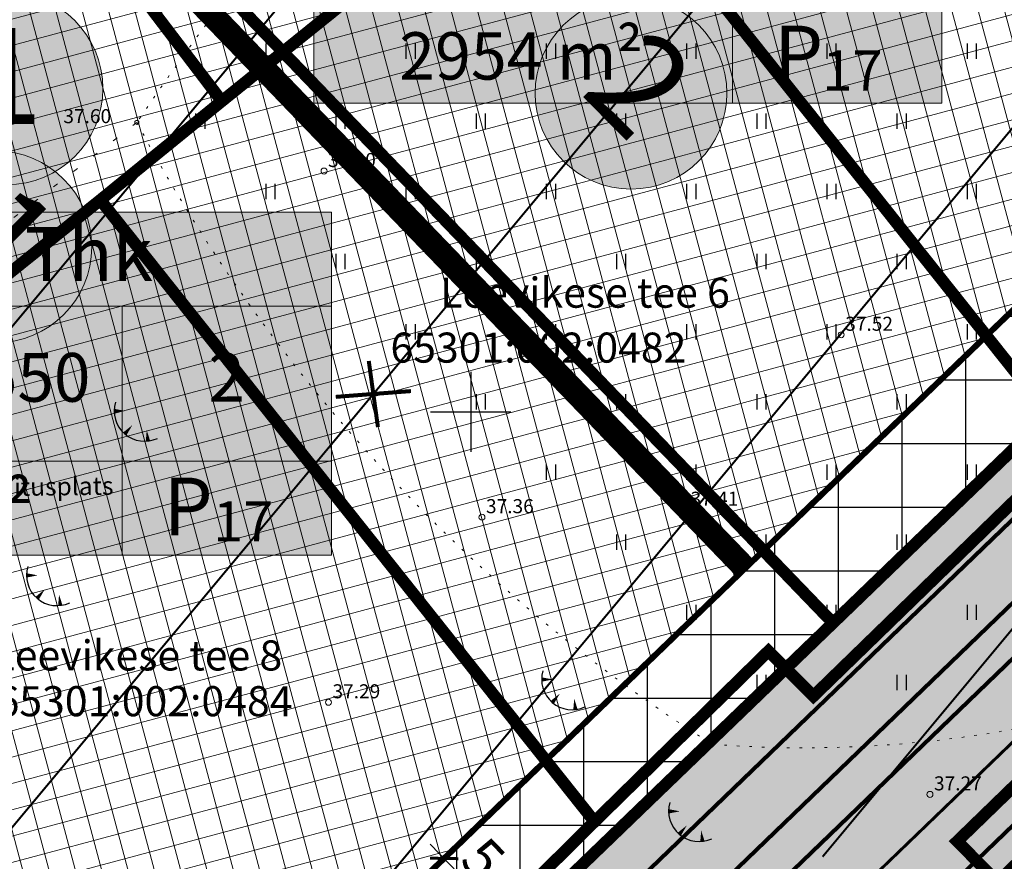
# Model space of a CAD drawing. Units: metres. Extents: x 0 to 547542, y 0 to 6585527.
# Drawn here: x 546827 to 546877, y 6585028 to 6585070 of the extents above; entities that cross this region are included whole.
import ezdxf
from ezdxf.enums import TextEntityAlignment as Align

# ---------------------------------------------------------------- set-up
doc = ezdxf.new("R2010")
doc.units = ezdxf.units.M
for name, pattern in [('05439-geo$0$ASFBET', [2, 1, -1]), ('05439-geo$0$KATASTRIPIIR', [0.02, 0.01, 0.01]), ('05439-geo$0$KOLVIK', [1.25, 0.25, -1]), ('CENTER', [2, 1.25, -0.25, 0.25, -0.25]), ('DASHED', [0.75, 0.5, -0.25]), ('HIDDEN', [0.375, 0.25, -0.125]), ('Liiklus$0$Punktiirt921', [4, 1, -3])]:
    doc.linetypes.add(name, pattern=pattern)
for name, color, linetype in [('-geo_Xref', 7, 'Continuous'), ('-liiklus', 7, 'Continuous'), ('K-haljastus', 71, 'Continuous'), ('k-hoon-joon', 7, 'CENTER'), ('K-k.o.piir', 1, 'Continuous'), ('k-mõõt', 7, 'Continuous'), ('k-punased ristid', 1, 'Continuous'), ('K-tulemüür', 222, 'DASHED'), ('k-tänavakaitse', 133, 'Continuous'), ('kinnistu piir', 27, 'Continuous'), ('Liiklus$0$K-asf-SÕIDUTEE', 254, 'Continuous'), ('Liiklus$0$K-P', 251, 'Continuous'), ('Liiklus$0$KM', 187, 'Continuous')]:
    doc.layers.add(name, color=color, linetype=linetype)
for name, color, linetype, lineweight in [('05439-geo$0$DTRASS', 7, 'Continuous', 0), ('05439-geo$0$HALJASTUS', 7, 'Continuous', 0), ('05439-geo$0$KORGUS', 7, 'Continuous', 0), ('05439-geo$0$piir', 7, '05439-geo$0$KATASTRIPIIR', 0), ('05439-geo$0$tee', 7, '05439-geo$0$ASFBET', 0), ('K-hoon-ala', 163, 'Continuous', 9), ('k-hoonest_kate', 41, 'Continuous', 9), ('k-hoonest_õig', 7, 'Continuous', 9), ('K-pos-nr', 7, 'Continuous', 9), ('K-pos-põhi', 41, 'Continuous', 9), ('Liiklus$0$K-1värv', 51, 'Continuous', 9)]:
    doc.layers.add(name, color=color, linetype=linetype, lineweight=lineweight)
doc.styles.add('05439-geo$0$ITALIC', font='italic.shx')
doc.styles.add('05439-geo$0$romans', font='romans.shx')
doc.styles.add('SWISL', font='swissl.ttf')
doc.linetypes.add('05439-geo$0$-D-', pattern='A,10,-1.5,["D",05439-geo$0$romans,S=1.4,R=0,X=-0.7,Y=-0.7],-1.5,10,-3', length=26)
doc.dimstyles.new('mf-1000', dxfattribs={"dimtxt": 2, "dimasz": 1, "dimexe": 1, "dimexo": 0, "dimgap": 0.2, "dimtad": 1, "dimdec": 1, "dimrnd": 0.5, "dimzin": 0, "dimtxsty": 'SWISL', "dimblk": 'ARCHTICK', "dimcen": 0.09, "dimdle": 1, "dimclrd": 256, "dimclre": 256, "dimclrt": 256, "dimaunit": 1, "dimazin": 0, "dimtfac": 0.99, "dimtdec": 1, "dimtix": 1, "dimtmove": 0, "dimatfit": 3, "dimldrblk": 'ARCHTICK', "dimfxl": 0, "dimtolj": 1, "dimtzin": 0, "dimlwd": 9, "dimlwe": 9, "dimarcsym": 0})

# ---------------------------------------------------------------- blocks, each defined once
blk = doc.blocks.new('05439-geo$0$TQNGER-flat-72')
at = {"color": 7, "linetype": 'Continuous'}
for points in [[(0.033, 1.145, 0, 0.217, 0), (-0.527, 1.144, 0.217, 0.217, 0)], [(0.381, 0.443, 0, 0.216, 0), (0, 0, 0.216, 0.216, 0)], [(1.097, 0.188, 0, 0.216, 0), (1.159, -0.356, 0.216, 0.216, 0)]]:
    blk.add_lwpolyline(points, format="xyseb", dxfattribs=at)
blk.add_arc((0.987, 1.148), 1.514, 163.4234, 295.1745, dxfattribs=at)
blk = doc.blocks.new('05439-geo$0$hein-flat-239')
at = {"color": 7, "linetype": 'Continuous'}
for p, q in [((-0.228, 0.381), (-0.228, -0.381)), ((0.228, 0.381), (0.228, -0.381))]:
    blk.add_line(p, q, dxfattribs=at)
blk = doc.blocks.new('05439-geo$0$hein-flat-240')
at = {"color": 7, "linetype": 'Continuous'}
for p, q in [((-0.228, 0.381), (-0.228, -0.381)), ((0.228, 0.381), (0.228, -0.381))]:
    blk.add_line(p, q, dxfattribs=at)
blk = doc.blocks.new('05439-geo$0$hein-flat-258')
at = {"color": 7, "linetype": 'Continuous'}
for p, q in [((-0.228, 0.381), (-0.228, -0.381)), ((0.228, 0.381), (0.228, -0.381))]:
    blk.add_line(p, q, dxfattribs=at)
blk = doc.blocks.new('05439-geo$0$hein-flat-259')
at = {"color": 7, "linetype": 'Continuous'}
for p, q in [((-0.228, 0.381), (-0.228, -0.381)), ((0.228, 0.381), (0.228, -0.381))]:
    blk.add_line(p, q, dxfattribs=at)
blk = doc.blocks.new('05439-geo$0$hein-flat-260')
at = {"color": 7, "linetype": 'Continuous'}
for p, q in [((-0.228, 0.381), (-0.228, -0.381)), ((0.228, 0.381), (0.228, -0.381))]:
    blk.add_line(p, q, dxfattribs=at)
blk = doc.blocks.new('05439-geo$0$hein-flat-261')
at = {"color": 7, "linetype": 'Continuous'}
for p, q in [((-0.228, 0.381), (-0.228, -0.381)), ((0.228, 0.381), (0.228, -0.381))]:
    blk.add_line(p, q, dxfattribs=at)
blk = doc.blocks.new('05439-geo$0$hein-flat-277')
at = {"color": 7, "linetype": 'Continuous'}
for p, q in [((-0.228, 0.381), (-0.228, -0.381)), ((0.228, 0.381), (0.228, -0.381))]:
    blk.add_line(p, q, dxfattribs=at)
blk = doc.blocks.new('05439-geo$0$hein-flat-278')
at = {"color": 7, "linetype": 'Continuous'}
for p, q in [((-0.228, 0.381), (-0.228, -0.381)), ((0.228, 0.381), (0.228, -0.381))]:
    blk.add_line(p, q, dxfattribs=at)
blk = doc.blocks.new('05439-geo$0$hein-flat-279')
at = {"color": 7, "linetype": 'Continuous'}
for p, q in [((-0.228, 0.381), (-0.228, -0.381)), ((0.228, 0.381), (0.228, -0.381))]:
    blk.add_line(p, q, dxfattribs=at)
blk = doc.blocks.new('05439-geo$0$hein-flat-280')
at = {"color": 7, "linetype": 'Continuous'}
for p, q in [((-0.228, 0.381), (-0.228, -0.381)), ((0.228, 0.381), (0.228, -0.381))]:
    blk.add_line(p, q, dxfattribs=at)
blk = doc.blocks.new('05439-geo$0$hein-flat-281')
at = {"color": 7, "linetype": 'Continuous'}
for p, q in [((-0.228, 0.381), (-0.228, -0.381)), ((0.228, 0.381), (0.228, -0.381))]:
    blk.add_line(p, q, dxfattribs=at)
blk = doc.blocks.new('05439-geo$0$hein-flat-295')
at = {"color": 7, "linetype": 'Continuous'}
for p, q in [((-0.228, 0.381), (-0.228, -0.381)), ((0.228, 0.381), (0.228, -0.381))]:
    blk.add_line(p, q, dxfattribs=at)
blk = doc.blocks.new('05439-geo$0$hein-flat-296')
at = {"color": 7, "linetype": 'Continuous'}
for p, q in [((-0.228, 0.381), (-0.228, -0.381)), ((0.228, 0.381), (0.228, -0.381))]:
    blk.add_line(p, q, dxfattribs=at)
blk = doc.blocks.new('05439-geo$0$hein-flat-297')
at = {"color": 7, "linetype": 'Continuous'}
for p, q in [((-0.228, 0.381), (-0.228, -0.381)), ((0.228, 0.381), (0.228, -0.381))]:
    blk.add_line(p, q, dxfattribs=at)
blk = doc.blocks.new('05439-geo$0$hein-flat-298')
at = {"color": 7, "linetype": 'Continuous'}
for p, q in [((-0.228, 0.381), (-0.228, -0.381)), ((0.228, 0.381), (0.228, -0.381))]:
    blk.add_line(p, q, dxfattribs=at)
blk = doc.blocks.new('05439-geo$0$hein-flat-299')
at = {"color": 7, "linetype": 'Continuous'}
for p, q in [((-0.228, 0.381), (-0.228, -0.381)), ((0.228, 0.381), (0.228, -0.381))]:
    blk.add_line(p, q, dxfattribs=at)
blk = doc.blocks.new('05439-geo$0$hein-flat-300')
at = {"color": 7, "linetype": 'Continuous'}
for p, q in [((-0.228, 0.381), (-0.228, -0.381)), ((0.228, 0.381), (0.228, -0.381))]:
    blk.add_line(p, q, dxfattribs=at)
blk = doc.blocks.new('05439-geo$0$hein-flat-313')
at = {"color": 7, "linetype": 'Continuous'}
for p, q in [((-0.228, 0.381), (-0.228, -0.381)), ((0.228, 0.381), (0.228, -0.381))]:
    blk.add_line(p, q, dxfattribs=at)
blk = doc.blocks.new('05439-geo$0$hein-flat-314')
at = {"color": 7, "linetype": 'Continuous'}
for p, q in [((-0.228, 0.381), (-0.228, -0.381)), ((0.228, 0.381), (0.228, -0.381))]:
    blk.add_line(p, q, dxfattribs=at)
blk = doc.blocks.new('05439-geo$0$hein-flat-315')
at = {"color": 7, "linetype": 'Continuous'}
for p, q in [((-0.228, 0.381), (-0.228, -0.381)), ((0.228, 0.381), (0.228, -0.381))]:
    blk.add_line(p, q, dxfattribs=at)
blk = doc.blocks.new('05439-geo$0$hein-flat-316')
at = {"color": 7, "linetype": 'Continuous'}
for p, q in [((-0.228, 0.381), (-0.228, -0.381)), ((0.228, 0.381), (0.228, -0.381))]:
    blk.add_line(p, q, dxfattribs=at)
blk = doc.blocks.new('05439-geo$0$hein-flat-317')
at = {"color": 7, "linetype": 'Continuous'}
for p, q in [((-0.228, 0.381), (-0.228, -0.381)), ((0.228, 0.381), (0.228, -0.381))]:
    blk.add_line(p, q, dxfattribs=at)
blk = doc.blocks.new('05439-geo$0$hein-flat-318')
at = {"color": 7, "linetype": 'Continuous'}
for p, q in [((-0.228, 0.381), (-0.228, -0.381)), ((0.228, 0.381), (0.228, -0.381))]:
    blk.add_line(p, q, dxfattribs=at)
blk = doc.blocks.new('05439-geo$0$hein-flat-319')
at = {"color": 7, "linetype": 'Continuous'}
for p, q in [((-0.228, 0.381), (-0.228, -0.381)), ((0.228, 0.381), (0.228, -0.381))]:
    blk.add_line(p, q, dxfattribs=at)
blk = doc.blocks.new('05439-geo$0$hein-flat-333')
at = {"color": 7, "linetype": 'Continuous'}
for p, q in [((-0.228, 0.381), (-0.228, -0.381)), ((0.228, 0.381), (0.228, -0.381))]:
    blk.add_line(p, q, dxfattribs=at)
blk = doc.blocks.new('05439-geo$0$hein-flat-334')
at = {"color": 7, "linetype": 'Continuous'}
for p, q in [((-0.228, 0.381), (-0.228, -0.381)), ((0.228, 0.381), (0.228, -0.381))]:
    blk.add_line(p, q, dxfattribs=at)
blk = doc.blocks.new('05439-geo$0$hein-flat-335')
at = {"color": 7, "linetype": 'Continuous'}
for p, q in [((-0.228, 0.381), (-0.228, -0.381)), ((0.228, 0.381), (0.228, -0.381))]:
    blk.add_line(p, q, dxfattribs=at)
blk = doc.blocks.new('05439-geo$0$hein-flat-336')
at = {"color": 7, "linetype": 'Continuous'}
for p, q in [((-0.228, 0.381), (-0.228, -0.381)), ((0.228, 0.381), (0.228, -0.381))]:
    blk.add_line(p, q, dxfattribs=at)
blk = doc.blocks.new('05439-geo$0$hein-flat-337')
at = {"color": 7, "linetype": 'Continuous'}
for p, q in [((-0.228, 0.381), (-0.228, -0.381)), ((0.228, 0.381), (0.228, -0.381))]:
    blk.add_line(p, q, dxfattribs=at)
blk = doc.blocks.new('05439-geo$0$hein-flat-338')
at = {"color": 7, "linetype": 'Continuous'}
for p, q in [((-0.228, 0.381), (-0.228, -0.381)), ((0.228, 0.381), (0.228, -0.381))]:
    blk.add_line(p, q, dxfattribs=at)
blk = doc.blocks.new('05439-geo$0$hein-flat-353')
at = {"color": 7, "linetype": 'Continuous'}
for p, q in [((-0.228, 0.381), (-0.228, -0.381)), ((0.228, 0.381), (0.228, -0.381))]:
    blk.add_line(p, q, dxfattribs=at)
blk = doc.blocks.new('05439-geo$0$hein-flat-354')
at = {"color": 7, "linetype": 'Continuous'}
for p, q in [((-0.228, 0.381), (-0.228, -0.381)), ((0.228, 0.381), (0.228, -0.381))]:
    blk.add_line(p, q, dxfattribs=at)
blk = doc.blocks.new('05439-geo$0$hein-flat-355')
at = {"color": 7, "linetype": 'Continuous'}
for p, q in [((-0.228, 0.381), (-0.228, -0.381)), ((0.228, 0.381), (0.228, -0.381))]:
    blk.add_line(p, q, dxfattribs=at)
blk = doc.blocks.new('05439-geo$0$hein-flat-356')
at = {"color": 7, "linetype": 'Continuous'}
for p, q in [((-0.228, 0.381), (-0.228, -0.381)), ((0.228, 0.381), (0.228, -0.381))]:
    blk.add_line(p, q, dxfattribs=at)
blk = doc.blocks.new('05439-geo$0$hein-flat-357')
at = {"color": 7, "linetype": 'Continuous'}
for p, q in [((-0.228, 0.381), (-0.228, -0.381)), ((0.228, 0.381), (0.228, -0.381))]:
    blk.add_line(p, q, dxfattribs=at)
blk = doc.blocks.new('05439-geo$0$hein-flat-372')
at = {"color": 7, "linetype": 'Continuous'}
for p, q in [((-0.228, 0.381), (-0.228, -0.381)), ((0.228, 0.381), (0.228, -0.381))]:
    blk.add_line(p, q, dxfattribs=at)
blk = doc.blocks.new('05439-geo$0$hein-flat-373')
at = {"color": 7, "linetype": 'Continuous'}
for p, q in [((-0.228, 0.381), (-0.228, -0.381)), ((0.228, 0.381), (0.228, -0.381))]:
    blk.add_line(p, q, dxfattribs=at)
blk = doc.blocks.new('05439-geo$0$hein-flat-374')
at = {"color": 7, "linetype": 'Continuous'}
for p, q in [((-0.228, 0.381), (-0.228, -0.381)), ((0.228, 0.381), (0.228, -0.381))]:
    blk.add_line(p, q, dxfattribs=at)
blk = doc.blocks.new('05439-geo$0$hein-flat-375')
at = {"color": 7, "linetype": 'Continuous'}
for p, q in [((-0.228, 0.381), (-0.228, -0.381)), ((0.228, 0.381), (0.228, -0.381))]:
    blk.add_line(p, q, dxfattribs=at)
blk = doc.blocks.new('05439-geo$0$hein-flat-391')
at = {"color": 7, "linetype": 'Continuous'}
for p, q in [((-0.228, 0.381), (-0.228, -0.381)), ((0.228, 0.381), (0.228, -0.381))]:
    blk.add_line(p, q, dxfattribs=at)
blk = doc.blocks.new('05439-geo$0$hein-flat-392')
at = {"color": 7, "linetype": 'Continuous'}
for p, q in [((-0.228, 0.381), (-0.228, -0.381)), ((0.228, 0.381), (0.228, -0.381))]:
    blk.add_line(p, q, dxfattribs=at)
blk = doc.blocks.new('05439-geo$0$hein-flat-393')
at = {"color": 7, "linetype": 'Continuous'}
for p, q in [((-0.228, 0.381), (-0.228, -0.381)), ((0.228, 0.381), (0.228, -0.381))]:
    blk.add_line(p, q, dxfattribs=at)
blk = doc.blocks.new('05439-geo$0$hein-flat-401')
at = {"color": 7, "linetype": 'Continuous'}
for p, q in [((-0.228, 0.381), (-0.228, -0.381)), ((0.228, 0.381), (0.228, -0.381))]:
    blk.add_line(p, q, dxfattribs=at)
blk = doc.blocks.new('05439-geo$0$hein-flat-402')
at = {"color": 7, "linetype": 'Continuous'}
for p, q in [((-0.228, 0.381), (-0.228, -0.381)), ((0.228, 0.381), (0.228, -0.381))]:
    blk.add_line(p, q, dxfattribs=at)
blk = doc.blocks.new('05439-geo$0$TQNGER-flat-80')
at = {"color": 7, "linetype": 'Continuous'}
for points in [[(0.033, 1.145, 0, 0.217, 0), (-0.527, 1.144, 0.217, 0.217, 0)], [(0.381, 0.443, 0, 0.216, 0), (0, 0, 0.216, 0.216, 0)], [(1.097, 0.188, 0, 0.216, 0), (1.159, -0.356, 0.216, 0.216, 0)]]:
    blk.add_lwpolyline(points, format="xyseb", dxfattribs=at)
blk.add_arc((0.987, 1.148), 1.514, 163.4234, 295.1745, dxfattribs=at)
blk = doc.blocks.new('05439-geo$0$TQNGER-flat-81')
at = {"color": 7, "linetype": 'Continuous'}
for points in [[(0.033, 1.145, 0, 0.217, 0), (-0.527, 1.144, 0.217, 0.217, 0)], [(0.381, 0.443, 0, 0.216, 0), (0, 0, 0.216, 0.216, 0)], [(1.097, 0.188, 0, 0.216, 0), (1.159, -0.356, 0.216, 0.216, 0)]]:
    blk.add_lwpolyline(points, format="xyseb", dxfattribs=at)
blk.add_arc((0.987, 1.148), 1.514, 163.4234, 295.1745, dxfattribs=at)
blk = doc.blocks.new('05439-geo$0$TQNGER-flat-82')
at = {"color": 7, "linetype": 'Continuous'}
for points in [[(0.033, 1.145, 0, 0.217, 0), (-0.527, 1.144, 0.217, 0.217, 0)], [(0.381, 0.443, 0, 0.216, 0), (0, 0, 0.216, 0.216, 0)], [(1.097, 0.188, 0, 0.216, 0), (1.159, -0.356, 0.216, 0.216, 0)]]:
    blk.add_lwpolyline(points, format="xyseb", dxfattribs=at)
blk.add_arc((0.987, 1.148), 1.514, 163.4234, 295.1745, dxfattribs=at)
blk = doc.blocks.new('05439-geo$0$VKORIS-flat-61')
at = {"color": 7, "linetype": 'Continuous'}
for p, q in [((0, 2), (0, -2)), ((-2, 0), (2, 0))]:
    blk.add_line(p, q, dxfattribs=at)
blk = doc.blocks.new('05439-geo$0$KRGPUNKT-flat-16')
at = {"layer": '05439-geo$0$KORGUS'}
blk.add_circle((0, 0), 0.15, dxfattribs=at)
blk = doc.blocks.new('05439-geo$0$KRGPUNKT-flat-18')
at = {"layer": '05439-geo$0$KORGUS'}
blk.add_circle((0, 0), 0.15, dxfattribs=at)
blk = doc.blocks.new('05439-geo$0$KRGPUNKT-flat-65')
at = {"layer": '05439-geo$0$KORGUS'}
blk.add_circle((0, 0), 0.15, dxfattribs=at)
blk = doc.blocks.new('05439-geo$0$KRGPUNKT-flat-66')
at = {"layer": '05439-geo$0$KORGUS'}
blk.add_circle((0, 0), 0.15, dxfattribs=at)
blk = doc.blocks.new('05439-geo$0$KRGPUNKT-flat-174')
at = {"layer": '05439-geo$0$KORGUS'}
blk.add_circle((0, 0), 0.15, dxfattribs=at)
blk = doc.blocks.new('05439-geo$0$KRGPUNKT-flat-178')
at = {"layer": '05439-geo$0$KORGUS'}
blk.add_circle((0, 0), 0.15, dxfattribs=at)
blk = doc.blocks.new('05439-geo')
at = {"layer": '05439-geo$0$DTRASS', "linetype": '05439-geo$0$-D-', "ltscale": 0.5, "const_width": 0.1}
for points in [[(546755.809, 6584968.72), (546835.507, 6585064.322), (546897.777, 6585139.019)], [(546765.953, 6584955.902), (546846.191, 6585052.15), (546898.796, 6585115.254)], [(546773.175, 6584939.577), (546856.875, 6585039.979), (546911.086, 6585105.009)], [(546867.559, 6585027.808), (546923.376, 6585094.764)]]:
    blk.add_lwpolyline(points, dxfattribs=at)
at = {"layer": '05439-geo$0$HALJASTUS', "linetype": '05439-geo$0$KOLVIK', "ltscale": 0.5}
blk.add_lwpolyline([(546891.191, 6585156.155), (546893.416, 6585154.04, -0.089347), (546895.995, 6585127.378, -0.005155), (546878.814, 6585103.724, -0.04893), (546852.804, 6585087.645, 0.051255), (546833.341, 6585064.442, 0.129518), (546862.038, 6585033.418, 0.210407), (546907.131, 6585049.221, -0.014061), (546961.361, 6585097.143, -4.078814)], format="xyb", dxfattribs=at)
at = {"layer": '05439-geo$0$HALJASTUS', "linetype": '05439-geo$0$KOLVIK'}
blk.add_lwpolyline([(546833.341, 6585064.442), (546805.601, 6585043), (546786.655, 6585033.379), (546760.429, 6585033.366), (546752.375, 6585034.448), (546722.704, 6585023.32)], dxfattribs=at)
at = {"layer": '05439-geo$0$KORGUS'}
blk.add_circle((546833.341, 6585064.442), 0.1, dxfattribs=at)
at = {"layer": '05439-geo$0$piir', "linetype": '05439-geo$0$KATASTRIPIIR'}
for points in [[(546817.23, 6585092.24), (546837.58, 6585065.5), (546855.15, 6585079.65), (546868.22, 6585090.18), (546847.76, 6585116.42)], [(546855.15, 6585079.65), (546880.04, 6585048.39), (546903.09, 6585070.77), (546879.42, 6585099.2), (546868.22, 6585090.18)], [(546849.86, 6585023.3), (546861.25, 6585011.87), (546865.66, 6585016.22), (546876.22, 6585026.62), (546874.28, 6585028.58), (546890.25, 6585044.07), (546915.77, 6585068.9), (546939.64, 6585092.33), (546931.21, 6585098.17), (546903.09, 6585070.77), (546880.04, 6585048.39), (546867.1, 6585035.82), (546864.86, 6585038.07), (546856.18, 6585029.56)], [(546787.67, 6585068.83), (546808.55, 6585042.11), (546831.52, 6585060.57), (546837.58, 6585065.5), (546817.23, 6585092.24), (546798.66, 6585077.53)], [(546831.52, 6585060.57), (546856.18, 6585029.56), (546864.86, 6585038.07), (546867.1, 6585035.82), (546880.04, 6585048.39), (546855.15, 6585079.65), (546837.58, 6585065.5)], [(546808.55, 6585042.11), (546834.69, 6585008.57), (546849.86, 6585023.3), (546856.18, 6585029.56), (546831.52, 6585060.57)], [(546865.66, 6585016.22), (546882.2, 6585000.17), (546888.17, 6584994.38), (546893.26, 6584999.33), (546914.35, 6585019.91), (546909.83, 6585024.44), (546890.25, 6585044.07), (546874.28, 6585028.58), (546876.22, 6585026.62)]]:
    blk.add_lwpolyline(points, close=True, dxfattribs=at)
for name, p in [('05439-geo$0$hein-flat-401', (546840, 6585068)), ('05439-geo$0$hein-flat-391', (546847, 6585068)), ('05439-geo$0$hein-flat-372', (546854, 6585068)), ('05439-geo$0$hein-flat-353', (546861, 6585068)), ('05439-geo$0$hein-flat-333', (546868, 6585068)), ('05439-geo$0$hein-flat-313', (546875, 6585068)), ('05439-geo$0$hein-flat-402', (546836.5, 6585064.5)), ('05439-geo$0$hein-flat-392', (546843.5, 6585064.5)), ('05439-geo$0$hein-flat-373', (546850.5, 6585064.5)), ('05439-geo$0$hein-flat-354', (546857.5, 6585064.5)), ('05439-geo$0$hein-flat-334', (546864.5, 6585064.5)), ('05439-geo$0$hein-flat-314', (546871.5, 6585064.5)), ('05439-geo$0$KRGPUNKT-flat-16', (546842.681, 6585062.015)), ('05439-geo$0$hein-flat-393', (546840, 6585061)), ('05439-geo$0$hein-flat-374', (546847, 6585061)), ('05439-geo$0$hein-flat-355', (546854, 6585061)), ('05439-geo$0$hein-flat-335', (546861, 6585061)), ('05439-geo$0$hein-flat-315', (546868, 6585061)), ('05439-geo$0$hein-flat-295', (546875, 6585061)), ('05439-geo$0$hein-flat-375', (546843.5, 6585057.5)), ('05439-geo$0$hein-flat-356', (546850.5, 6585057.5)), ('05439-geo$0$hein-flat-336', (546857.5, 6585057.5)), ('05439-geo$0$hein-flat-316', (546864.5, 6585057.5)), ('05439-geo$0$hein-flat-296', (546871.5, 6585057.5)), ('05439-geo$0$hein-flat-357', (546847, 6585054)), ('05439-geo$0$hein-flat-337', (546854, 6585054)), ('05439-geo$0$hein-flat-317', (546861, 6585054)), ('05439-geo$0$hein-flat-297', (546868, 6585054)), ('05439-geo$0$hein-flat-277', (546875, 6585054)), ('05439-geo$0$KRGPUNKT-flat-18', (546868.488, 6585053.847)), ('05439-geo$0$VKORIS-flat-61', (546850, 6585050)), ('05439-geo$0$hein-flat-338', (546850.5, 6585050.5)), ('05439-geo$0$hein-flat-318', (546857.5, 6585050.5)), ('05439-geo$0$hein-flat-298', (546864.5, 6585050.5)), ('05439-geo$0$hein-flat-278', (546871.5, 6585050.5)), ('05439-geo$0$TQNGER-flat-82', (546832.738, 6585048.901)), ('05439-geo$0$hein-flat-319', (546854, 6585047)), ('05439-geo$0$hein-flat-299', (546861, 6585047)), ('05439-geo$0$hein-flat-279', (546868, 6585047)), ('05439-geo$0$hein-flat-258', (546875, 6585047)), ('05439-geo$0$KRGPUNKT-flat-65', (546860.77, 6585045.119)), ('05439-geo$0$KRGPUNKT-flat-174', (546850.563, 6585044.747)), ('05439-geo$0$hein-flat-300', (546857.5, 6585043.5)), ('05439-geo$0$hein-flat-280', (546864.5, 6585043.5)), ('05439-geo$0$hein-flat-259', (546871.5, 6585043.5)), ('05439-geo$0$TQNGER-flat-81', (546828.363, 6585040.701)), ('05439-geo$0$hein-flat-281', (546861, 6585040)), ('05439-geo$0$hein-flat-260', (546868, 6585040)), ('05439-geo$0$hein-flat-239', (546875, 6585040)), ('05439-geo$0$TQNGER-flat-80', (546854.069, 6585035.507)), ('05439-geo$0$hein-flat-261', (546864.5, 6585036.5)), ('05439-geo$0$hein-flat-240', (546871.5, 6585036.5)), ('05439-geo$0$KRGPUNKT-flat-178', (546842.903, 6585035.513)), ('05439-geo$0$KRGPUNKT-flat-66', (546872.917, 6585030.919)), ('05439-geo$0$TQNGER-flat-72', (546860.405, 6585028.93))]:
    blk.add_blockref(name, p)
at = {"layer": '05439-geo$0$KORGUS', "style": '05439-geo$0$ITALIC'}
blk.add_text(' 37.60', height=0.7, dxfattribs=at).set_placement((546829.46, 6585065.104), align=Align.TOP_LEFT)
at = {"layer": '05439-geo$0$KORGUS', "lineweight": 0, "style": '05439-geo$0$ITALIC'}
for s, p in [('37.20', (546842.881, 6585062.215)), ('37.52', (546868.688, 6585054.047)), ('37.41', (546860.97, 6585045.319)), ('37.36', (546850.763, 6585044.947)), ('37.29', (546843.103, 6585035.713)), ('37.27', (546873.117, 6585031.119))]:
    blk.add_text(s, height=0.7, dxfattribs=at).set_placement(p)
at = {"layer": '05439-geo$0$piir', "linetype": '05439-geo$0$KATASTRIPIIR', "style": '05439-geo$0$romans'}
for s, p in [('Leevikese tee 6', (546855.705, 6585055.947)), ('Leevikese tee 8', (546833.368, 6585037.851)), ('65301:002:0484', (546833.725, 6585035.568))]:
    blk.add_text(s, height=1.5, dxfattribs=at).set_placement(p, align=Align.MIDDLE_CENTER)
blk.add_text('65301:002:0482', height=1.5, dxfattribs=at).set_placement((546845.996, 6585052.457))
at = {"layer": '05439-geo$0$tee', "style": '05439-geo$0$romans'}
blk.add_text('ehitusplats', height=0.9, rotation=0.7459, dxfattribs=at).set_placement((546828.981, 6585046.28), align=Align.MIDDLE_CENTER)
blk = doc.blocks.new('ehituskastike-harju')
at = {"layer": 'k-hoonest_kate'}
h = blk.add_hatch(color=256, dxfattribs=at)
edge = h.paths.add_edge_path()
edge.add_arc((9.457, 14.545), 3, 0, 360)
h = blk.add_hatch(color=256, dxfattribs=at)
h.dxf.hatch_style = 2
h.paths.add_polyline_path([(19.582, 2.924), (0, 2.924), (0, 10.686), (19.582, 10.686)])
h = blk.add_hatch(color=256, dxfattribs=at)
h.dxf.hatch_style = 2
h.paths.add_polyline_path([(19.582, 2.924), (0, 2.924), (0, 0), (19.582, 0)])
at = {"layer": 'k-hoonest_õig'}
for p, q in [((0, 10.686), (19.582, 10.686)), ((19.582, 10.686), (19.582, 2.924)), ((0, 7.762), (19.582, 7.762)), ((6.527, 7.762), (6.527, 2.924)), ((6.527, 7.762), (6.527, 2.924)), ((13.055, 7.762), (13.055, 2.924)), ((0, 5.476), (6.527, 5.476)), ((19.582, 2.924), (0, 2.924)), ((13.055, 2.924), (13.055, 0)), ((19.582, 2.924), (19.582, 0)), ((0, 0), (19.582, 0))]:
    blk.add_line(p, q, dxfattribs=at)
blk.add_lwpolyline([(0, 10.686), (0, 0)], dxfattribs=at)
blk.add_circle((9.457, 14.545), 3, dxfattribs=at)
at = {"layer": 'k-hoonest_õig', "style": 'SWISL'}
blk.add_text('m²', height=1.4766, dxfattribs=at).set_placement((10.262, 1.47), align=Align.MIDDLE_RIGHT)
at = {"layer": 'k-hoonest_õig', "style": 'SWISL', "width": 0.99}
blk.add_text('P', height=1.8, dxfattribs=at).set_placement((15.114, 1.514), align=Align.MIDDLE_CENTER)
for tag, height, p in [('POS_NUMBER', 3, (9.457, 14.545)), ('SIHTOTSTARVE', 1.688, (9.859, 9.168)), ('MAX_KÕRGUS_MEETRITES', 1.519, (3.264, 6.589)), ('EHITUSALUNE_PIND', 1.519, (9.791, 5.343)), ('HOONETE_ARV_KRUNDIL', 1.519, (16.318, 5.343)), ('MAX_KORRUSELISUS', 1.519, (3.264, 4.2))]:
    blk.add_attdef(tag, text='', height=height, dxfattribs=at).set_placement(p, align=Align.MIDDLE)
at = {"layer": 'k-hoonest_õig', "style": 'SWISL'}
blk.add_attdef('KRUNDI_PIND', text='', height=1.477, dxfattribs=at).set_placement((7.13, 1.47), align=Align.MIDDLE_RIGHT)
at = {"layer": 'k-hoonest_õig', "style": 'SWISL', "width": 0.99}
blk.add_attdef('PARKIMISKOHTI', text='', height=2, dxfattribs=at).set_placement((16.018, 1.141), align=Align.MIDDLE_LEFT)
blk = doc.blocks.new('Liiklus')
at = {"layer": 'Liiklus$0$K-1värv'}
blk.add_hatch(color=256, dxfattribs=at).paths.add_polyline_path([(546790.321, 6584961.065), (546900.787, 6585067.517), (546928.357, 6585094.086), (546929.217, 6585095.187), (546929.748, 6585096.514), (546929.87, 6585098.091), (546929.541, 6585099.514), (546928.912, 6585100.653), (546927.729, 6585101.8), (546926.259, 6585102.816), (546874.442, 6585138.657), (546875.692, 6585139.419), (546876.81, 6585139.797), (546877.832, 6585139.959), (546894.181, 6585128.651), (546929.436, 6585104.267), (546930.541, 6585103.346), (546931.564, 6585102.093), (546932.272, 6585100.762), (546932.762, 6585099.095), (546932.887, 6585097.686), (546932.697, 6585095.952), (546932.153, 6585094.339), (546931.227, 6585092.806), (546930.059, 6585091.56), (546927.834, 6585089.416), (546790.619, 6584957.186)])
at = {"layer": 'Liiklus$0$K-asf-SÕIDUTEE'}
blk.add_hatch(color=256, dxfattribs=at).paths.add_polyline_path([(546801.427, 6584964.824), (546827.046, 6584989.512), (546924.122, 6585083.061), (546931.826, 6585090.485), (546935.99, 6585086.165), (546805.611, 6584960.523)])
at = {"layer": 'Liiklus$0$K-1värv', "const_width": 0.1, "flags": 128}
blk.add_lwpolyline([(546927.834, 6585089.416), (546790.619, 6584957.186), (546790.321, 6584961.065), (546900.787, 6585067.517), (546928.357, 6585094.086)], dxfattribs=at)
at = {"layer": 'Liiklus$0$K-asf-SÕIDUTEE', "const_width": 0.1, "flags": 128}
blk.add_lwpolyline([(546801.427, 6584964.824), (546827.046, 6584989.512), (546924.122, 6585083.061), (546931.826, 6585090.485), (546935.99, 6585086.165), (546805.611, 6584960.523)], close=True, dxfattribs=at)
at = {"layer": 'Liiklus$0$K-P', "const_width": 0.2}
for points in [[(546874.373, 6585138.704), (546927.729, 6585101.8, -0.473801), (546928.357, 6585094.086), (546785.822, 6584956.729)], [(546883.372, 6585138.559), (546930.573, 6585105.912, -0.473801), (546931.826, 6585090.485), (546789.291, 6584953.129)], [(546796.523, 6584951.765), (546939.776, 6585089.814, -0.356592), (546952.389, 6585090.848), (546961.085, 6585084.857)], [(546930.802, 6585092.3, -0.016316), (546930.438, 6585091.925), (546787.903, 6584954.569)]]:
    blk.add_lwpolyline(points, format="xyb", dxfattribs=at)
at = {"layer": 'Liiklus$0$KM', "linetype": 'Liiklus$0$Punktiirt921', "const_width": 0.15, "flags": 128}
blk.add_lwpolyline([(546792.333, 6584951.894), (546792.333, 6584951.894, 0.031069), (546792.333, 6584951.894), (546935.474, 6585089.833)], format="xyb", dxfattribs=at)
blk = doc.blocks.new('_ARCHTICK')
at = {"color": 0, "linetype": 'ByBlock', "const_width": 0.15}
blk.add_lwpolyline([(-0.5, -0.5), (0.5, 0.5)], dxfattribs=at)
blk = doc.blocks.new('*D51')
at = {"layer": 'DEFPOINTS', "color": 0}
for p in [(546849.405, 6585028.43), (546848.673, 6585027.724), (546852.882, 6585024.822)]:
    blk.add_point(p, dxfattribs=at)
at = {"layer": 'k-mõõt', "lineweight": 9}
for p, q in [((546849.405, 6585028.43), (546847.953, 6585027.03)), ((546852.845, 6585023.397), (546847.979, 6585028.444)), ((546852.882, 6585024.822), (546851.431, 6585023.423))]:
    blk.add_line(p, q, dxfattribs=at)
for p, rotation in [((546848.673, 6585027.724), 133.9529373887164), ((546852.151, 6585024.117), 313.9529373887164)]:
    blk.add_blockref('_ARCHTICK', p, dxfattribs=dict(at, rotation=rotation))
at = {"layer": 'k-mõõt', "insert": (546851.415, 6585026.888), "char_height": 2, "attachment_point": 5, "rotation": 313.9529, "style": 'SWISL'}
blk.add_mtext('\\A1;5,0', dxfattribs=at)
blk = doc.blocks.new('pos-nr')
at = {"layer": 'K-pos-põhi'}
h = blk.add_hatch(color=256, dxfattribs=at)
edge = h.paths.add_edge_path()
edge.add_arc((0, 0), 3.007, 0, 360)
at = {"layer": 'K-pos-nr'}
blk.add_circle((0, 0), 3.007, dxfattribs=at)
at = {"layer": 'K-pos-nr', "style": 'SWISL', "width": 0.99}
blk.add_attdef('POS_NUMBER', text='', height=3.105, dxfattribs=at).set_placement((0, 0), align=Align.MIDDLE)
blk = doc.blocks.new('punanerist')
at = {"layer": 'k-punased ristid', "const_width": 0.2}
for points in [[(-0.778, -1.471), (0.778, 1.471)], [(-1.606, 0.979), (1.606, -0.979)]]:
    blk.add_lwpolyline(points, dxfattribs=at)

msp = doc.modelspace()

# ---------------------------------------------------------------- hatches: boundary and pattern name
at = {"layer": 'K-haljastus'}
msp.add_hatch(color=256, dxfattribs=at).paths.add_polyline_path([(546937.825, 6585085.849), (546947.89, 6585086.665), (546924.557, 6585102.741), (546925.23, 6585094.543), (546835.257, 6585007.84), (546841.94, 6584999.25), (546844.903, 6584996.304)])
at = {"layer": 'K-hoon-ala'}
h = msp.add_hatch(dxfattribs=at)
h.set_pattern_fill('ANSI37', color=256, scale=0.4, angle=60, style=0)
h.paths.add_polyline_path([(546855.591, 6585052.432), (546825.599, 6585083.556), (546858.245, 6585109.405), (546885.433, 6585081.19), (546894.452, 6585071.832), (546884.37, 6585062.118), (546874.496, 6585052.605), (546864.607, 6585043.077)])
h = msp.add_hatch(dxfattribs=at)
h.set_pattern_fill('ANSI37', color=256, scale=0.4, angle=60, style=0)
h.paths.add_polyline_path([(546830.372, 6585020.631), (546798.207, 6585061.866), (546825.599, 6585083.556), (546855.591, 6585052.432), (546864.607, 6585043.077), (546854.336, 6585033.174), (546854.333, 6585033.178), (546840.57, 6585019.918), (546835.061, 6585014.61)])
at = {"layer": 'k-tänavakaitse'}
h = msp.add_hatch(dxfattribs=at)
h.set_pattern_fill('ANSI37', color=256, angle=45, style=0)
h.paths.add_polyline_path([(546836.25, 6585015.755), (546920.053, 6585096.498), (546919.77, 6585099.942), (546870.119, 6585134.128), (546874.25, 6585137.4), (546924.557, 6585102.741), (546925.23, 6585094.543), (546835.242, 6585007.826), (546832.151, 6585011.806), (546833.873, 6585013.465)])

# ---------------------------------------------------------------- linework, layer by layer
at = {"layer": 'k-hoon-joon', "ltscale": 2, "const_width": 0.3}
msp.add_lwpolyline([(546855.591, 6585052.432), (546855.591, 6585052.432), (546825.599, 6585083.556), (546858.245, 6585109.405), (546885.433, 6585081.19), (546885.433, 6585081.19), (546894.452, 6585071.832), (546894.452, 6585071.832), (546884.37, 6585062.118), (546874.496, 6585052.605), (546864.607, 6585043.077), (546855.591, 6585052.432)], close=True, dxfattribs=at)
at = {"layer": 'k-hoon-joon', "ltscale": 2}
msp.add_lwpolyline([(546830.372, 6585020.631, 0.3, 0.3, 0), (546798.207, 6585061.866, 0.3, 0.3, 0), (546825.599, 6585083.556, 0.3, 0.3, 0), (546855.591, 6585052.432, 0.3, 0.3, 0), (546864.607, 6585043.077, 0.3, 0.3, 0), (546854.336, 6585033.174, 0.3, 0.3, 0), (546854.333, 6585033.178, 0.3, 0.3, 0), (546840.57, 6585019.918, 0.3, 0.3, 0), (546835.061, 6585014.61, 0.3, 0.3, 0), (546830.372, 6585020.631, 0, 0, 0)], format="xyseb", close=True, dxfattribs=at)
at = {"layer": 'K-k.o.piir', "const_width": 0.6}
for points in [[(546817.23, 6585092.24), (546849.872, 6585118.093), (546897.924, 6585068.229), (546868.081, 6585039.471)], [(546937.825, 6585085.849), (546947.89, 6585086.665), (546924.557, 6585102.741), (546925.23, 6585094.543), (546835.257, 6585007.84), (546841.94, 6584999.25), (546844.903, 6584996.304)], [(546829.942, 6585014.662), (546787.671, 6585068.827), (546817.23, 6585092.24), (546817.23, 6585092.24), (546868.081, 6585039.471), (546841.166, 6585013.535), (546835.257, 6585007.84), (546829.942, 6585014.662)]]:
    msp.add_lwpolyline(points, close=True, dxfattribs=at)
at = {"layer": 'K-tulemüür', "linetype": 'HIDDEN', "ltscale": 20, "const_width": 1.2}
msp.add_lwpolyline([(546824.576, 6585082.791), (546863.694, 6585042.198)], dxfattribs=at)
at = {"layer": 'k-tänavakaitse'}
msp.add_lwpolyline([(546836.25, 6585015.755), (546920.053, 6585096.498), (546919.77, 6585099.942), (546870.119, 6585134.128), (546874.25, 6585137.4), (546924.557, 6585102.741), (546925.23, 6585094.543), (546835.242, 6585007.826), (546835.242, 6585007.826), (546832.151, 6585011.806), (546833.873, 6585013.465), (546833.873, 6585013.465), (546836.25, 6585015.755), (546836.25, 6585015.755)], close=True, dxfattribs=at)
at = {"layer": 'kinnistu piir', "const_width": 0.6}
for points in [[(546817.23, 6585092.24), (546837.58, 6585065.5), (546855.15, 6585079.65), (546868.22, 6585090.18), (546847.76, 6585116.42)], [(546855.15, 6585079.65), (546880.04, 6585048.39), (546903.09, 6585070.77), (546879.42, 6585099.2), (546868.22, 6585090.18)], [(546849.86, 6585023.3), (546861.25, 6585011.87), (546865.66, 6585016.22), (546876.22, 6585026.62), (546874.28, 6585028.58), (546890.25, 6585044.07), (546915.77, 6585068.9), (546939.64, 6585092.33), (546931.21, 6585098.17), (546903.09, 6585070.77), (546880.04, 6585048.39), (546867.1, 6585035.82), (546864.86, 6585038.07), (546856.18, 6585029.56)], [(546787.67, 6585068.83), (546808.55, 6585042.11), (546831.52, 6585060.57), (546837.58, 6585065.5), (546817.23, 6585092.24), (546798.66, 6585077.53)], [(546831.52, 6585060.57), (546856.18, 6585029.56), (546864.86, 6585038.07), (546867.1, 6585035.82), (546880.04, 6585048.39), (546855.15, 6585079.65), (546837.58, 6585065.5)], [(546808.55, 6585042.11), (546834.69, 6585008.57), (546849.86, 6585023.3), (546856.18, 6585029.56), (546831.52, 6585060.57)], [(546865.66, 6585016.22), (546882.2, 6585000.17), (546888.17, 6584994.38), (546893.26, 6584999.33), (546914.35, 6585019.91), (546909.83, 6585024.44), (546890.25, 6585044.07), (546874.28, 6585028.58), (546876.22, 6585026.62)]]:
    msp.add_lwpolyline(points, close=True, dxfattribs=at)

# ---------------------------------------------------------------- block references
at = {"layer": '-geo_Xref'}
msp.add_blockref('05439-geo', (0, 0), dxfattribs=at)
at = {"layer": '-liiklus'}
msp.add_blockref('Liiklus', (0, 0), dxfattribs=at)
at = {"layer": 'k-hoonest_õig'}
ref = msp.add_blockref('ehituskastike-harju', (546842.181, 6585065.406), dxfattribs=dict(at, xscale=1.599999999976717, yscale=1.600000000558794, zscale=1.6))
ref.add_attrib('POS_NUMBER', '2', dxfattribs={"height": 4.8, "style": 'SWISL', "width": 0.99}).set_placement((546857.311, 6585088.679), align=Align.MIDDLE)
ref.add_attrib('SIHTOTSTARVE', 'Ä ja Thk', dxfattribs={"height": 2.7, "style": 'SWISL', "width": 0.99}).set_placement((546857.955, 6585080.076), align=Align.MIDDLE)
ref.add_attrib('MAX_KÕRGUS_MEETRITES', '12m', dxfattribs={"height": 2.43, "style": 'SWISL', "width": 0.99}).set_placement((546847.403, 6585075.949), align=Align.MIDDLE)
ref.add_attrib('MAX_KORRUSELISUS', '3', dxfattribs={"height": 2.43, "style": 'SWISL', "width": 0.99}).set_placement((546847.403, 6585072.126), align=Align.MIDDLE)
ref.add_attrib('EHITUSALUNE_PIND', '1450', dxfattribs={"height": 2.43, "style": 'SWISL', "width": 0.99}).set_placement((546857.846, 6585073.955), align=Align.MIDDLE)
ref.add_attrib('HOONETE_ARV_KRUNDIL', '2', dxfattribs={"height": 2.43, "style": 'SWISL', "width": 0.99}).set_placement((546868.29, 6585073.955), align=Align.MIDDLE)
ref.add_attrib('KRUNDI_PIND', '2954', dxfattribs={"height": 2.3625, "style": 'SWISL'}).set_placement((546853.588, 6585067.758), align=Align.MIDDLE_RIGHT)
ref.add_attrib('PARKIMISKOHTI', '17', dxfattribs={"height": 2, "style": 'SWISL', "width": 0.99}).set_placement((546867.549, 6585067.031), align=Align.MIDDLE_LEFT)
ref = msp.add_blockref('ehituskastike-harju', (546811.717, 6585042.859), dxfattribs=dict(at, xscale=1.599999999976717, yscale=1.600000000558794, zscale=1.6))
ref.add_attrib('POS_NUMBER', '1', dxfattribs={"height": 4.8, "style": 'SWISL', "width": 0.99}).set_placement((546826.848, 6585066.132), align=Align.MIDDLE)
ref.add_attrib('SIHTOTSTARVE', 'Ä ja Thk', dxfattribs={"height": 2.7, "style": 'SWISL', "width": 0.99}).set_placement((546827.491, 6585057.529), align=Align.MIDDLE)
ref.add_attrib('MAX_KÕRGUS_MEETRITES', '12m', dxfattribs={"height": 2.43, "style": 'SWISL', "width": 0.99}).set_placement((546816.939, 6585053.402), align=Align.MIDDLE)
ref.add_attrib('MAX_KORRUSELISUS', '3', dxfattribs={"height": 2.43, "style": 'SWISL', "width": 0.99}).set_placement((546816.939, 6585049.579), align=Align.MIDDLE)
ref.add_attrib('EHITUSALUNE_PIND', '1550', dxfattribs={"height": 2.43, "style": 'SWISL', "width": 0.99}).set_placement((546827.383, 6585051.408), align=Align.MIDDLE)
ref.add_attrib('HOONETE_ARV_KRUNDIL', '2', dxfattribs={"height": 2.43, "style": 'SWISL', "width": 0.99}).set_placement((546837.827, 6585051.408), align=Align.MIDDLE)
ref.add_attrib('KRUNDI_PIND', '3128', dxfattribs={"height": 2.3625, "style": 'SWISL'}).set_placement((546823.124, 6585045.211), align=Align.MIDDLE_RIGHT)
ref.add_attrib('PARKIMISKOHTI', '17', dxfattribs={"height": 2, "style": 'SWISL', "width": 0.99}).set_placement((546837.15, 6585044.54), align=Align.MIDDLE_LEFT)
at = {"layer": 'K-pos-nr', "xscale": 1.59144266951491, "yscale": 1.59144266951491, "zscale": 1.591442669410928, "rotation": 315.0000000118546}
for p, values in [((546858.001, 6585065.901), {'POS_NUMBER': '2'}), ((546826.306, 6585058.229), {'POS_NUMBER': '1'})]:
    msp.add_blockref('pos-nr', p, dxfattribs=at).add_auto_attribs(values)
at = {"layer": 'k-punased ristid', "rotation": 35.77263176988248}
msp.add_blockref('punanerist', (546845.143, 6585050.894), dxfattribs=at)

# ---------------------------------------------------------------- dimensions: what is measured, and where the dimension line sits
at = {"layer": 'k-mõõt'}
dim = msp.add_aligned_dim(p1=(546852.882, 6585024.822), p2=(546849.405, 6585028.43), distance=1.016, dimstyle='mf-1000', dxfattribs=at)
dim.commit()
dim.dimension.update_dxf_attribs({"geometry": '*D51', "text_midpoint": (546851.415, 6585026.888)})

doc.saveas('drawing.dxf')
